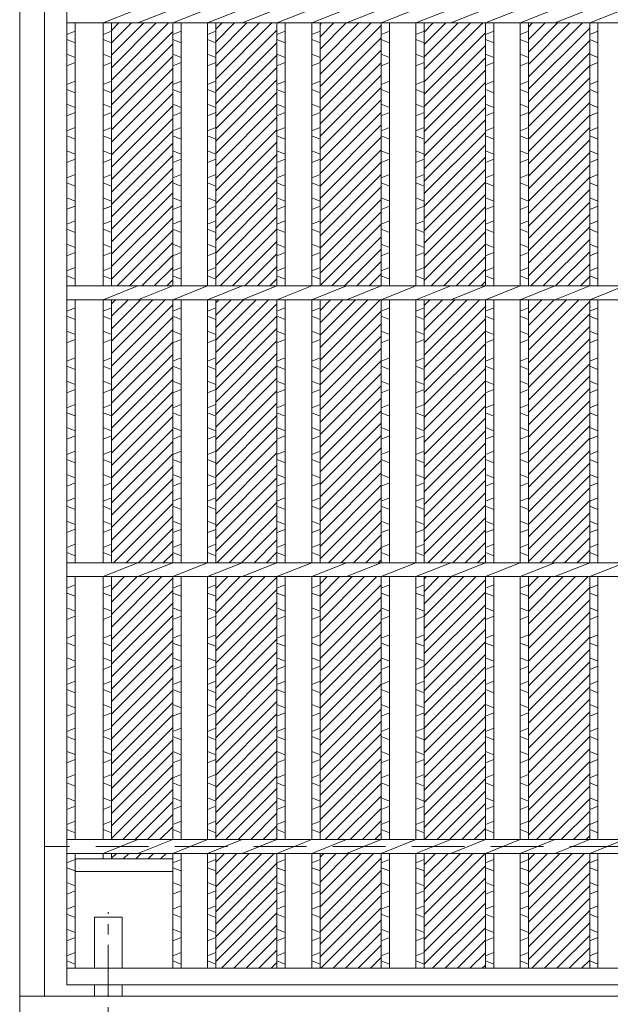
# Model space of a CAD drawing. Units: millimetres. Extents: x -187 to 2602, y -2315 to -342.
# Drawn here: x 217 to 431, y -1896 to -1540 of the extents above; entities that cross this region are included whole.
import ezdxf

# ---------------------------------------------------------------- set-up
doc = ezdxf.new("R2010")
doc.units = ezdxf.units.MM
doc.linetypes.add('CENTER', pattern=[10, 6.25, -1.25, 1.25, -1.25])
doc.linetypes.add('HIDDEN', pattern=[9.525, 6.35, -3.175])
for name, color, linetype, lineweight in [('エンボス', 4, 'Continuous', 13), ('中心線', 1, 'HIDDEN', 13), ('受け枠', 3, 'Continuous', 9), ('本体', 7, 'Continuous', 13)]:
    doc.layers.add(name, color=color, linetype=linetype, lineweight=lineweight)

# ---------------------------------------------------------------- blocks, each defined once
blk = doc.blocks.new('*U45')
at = {"layer": 'エンボス', "ltscale": 3}
h = blk.add_hatch(dxfattribs=at)
h.set_pattern_fill('ANSI31', color=256)
h.set_pattern_definition([(45, (-504.1272, 973.5855), (-2.245064, 2.245064), [])])
h.paths.add_polyline_path([(-3.28, 252.5), (18.84, 252.5), (18.84, 294), (-3.28, 294)])
h.paths.add_polyline_path([(18.84, 247.5), (-3.28, 247.5), (-3.28, 152.5), (18.84, 152.5)])
h.paths.add_polyline_path([(18.84, 147.5), (-3.28, 147.5), (-3.28, 52.5), (18.84, 52.5)])
h.paths.add_polyline_path([(18.84, 47.5), (-3.28, 47.5), (-3.28, -47.5), (18.84, -47.5)])
h.paths.add_polyline_path([(-3.28, -147.5), (18.84, -147.5), (18.84, -52.5), (-3.28, -52.5)])
h.paths.add_polyline_path([(-3.28, -247.5), (18.84, -247.5), (18.84, -152.5), (-3.28, -152.5)])
h.paths.add_polyline_path([(18.84, -252.5), (-3.28, -252.5), (-3.28, -294), (18.84, -294)])
at = {"layer": 'エンボス', "linetype": 'Continuous'}
for p, q in [((-15.84, 44.58), (-18.84, 43.38)), ((-15.84, 44.58), (-18.84, 43.38)), ((-3.28, 44.58), (-6.28, 43.38)), ((-3.28, 44.58), (-6.28, 43.38)), ((-18.84, 41.58), (-15.84, 40.38)), ((-6.28, 41.58), (-3.28, 40.38)), ((-15.84, 34.98), (-18.84, 36.18)), ((-3.28, 34.98), (-6.28, 36.18)), ((-18.84, 31.98), (-15.84, 33.18)), ((-6.28, 31.98), (-3.28, 33.18)), ((-15.84, 26.52), (-18.84, 25.32)), ((-3.28, 26.52), (-6.28, 25.32)), ((-18.84, 23.52), (-15.84, 22.32)), ((-6.28, 23.52), (-3.28, 22.32)), ((-15.84, 16.92), (-18.84, 18.12)), ((-3.28, 16.92), (-6.28, 18.12)), ((-18.84, 13.92), (-15.84, 15.12)), ((-6.28, 13.92), (-3.28, 15.12)), ((-15.84, 9.72), (-18.84, 8.52)), ((-3.28, 9.72), (-6.28, 8.52)), ((-18.84, 6.72), (-15.84, 5.52)), ((-6.28, 6.72), (-3.28, 5.52)), ((-15.84, 0.12), (-18.84, 1.32)), ((-3.28, 0.12), (-6.28, 1.32)), ((-18.84, -2.88), (-15.84, -1.68)), ((-6.28, -2.88), (-3.28, -1.68)), ((-15.84, -7.22), (-18.84, -8.42)), ((-18.84, -10.22), (-15.84, -11.42)), ((-3.28, -7.22), (-6.28, -8.42)), ((-6.28, -10.22), (-3.28, -11.42)), ((-15.84, -16.82), (-18.84, -15.62)), ((-3.28, -16.82), (-6.28, -15.62)), ((-18.84, -19.82), (-15.84, -18.62)), ((-6.28, -19.82), (-3.28, -18.62)), ((-15.84, -24.02), (-18.84, -25.22)), ((-3.28, -24.02), (-6.28, -25.22)), ((-18.84, -27.02), (-15.84, -28.22)), ((-6.28, -27.02), (-3.28, -28.22)), ((-15.84, -33.62), (-18.84, -32.42)), ((-18.84, -36.62), (-15.84, -35.42)), ((-3.28, -33.62), (-6.28, -32.42)), ((-6.28, -36.62), (-3.28, -35.42)), ((-15.84, -40.82), (-18.84, -42.02)), ((-3.28, -40.82), (-6.28, -42.02)), ((-18.84, -43.82), (-15.84, -45.02)), ((-6.28, -43.82), (-3.28, -45.02)), ((-15.84, -55.42), (-18.84, -56.62)), ((-15.84, -55.42), (-18.84, -56.62)), ((-3.28, -55.42), (-6.28, -56.62)), ((-3.28, -55.42), (-6.28, -56.62)), ((-18.84, -58.42), (-15.84, -59.62)), ((-6.28, -58.42), (-3.28, -59.62)), ((-15.84, -65.02), (-18.84, -63.82)), ((-3.28, -65.02), (-6.28, -63.82)), ((-18.84, -68.02), (-15.84, -66.82)), ((-6.28, -68.02), (-3.28, -66.82)), ((-15.84, -73.48), (-18.84, -74.68)), ((-3.28, -73.48), (-6.28, -74.68)), ((-18.84, -76.48), (-15.84, -77.68)), ((-6.28, -76.48), (-3.28, -77.68)), ((-15.84, -83.08), (-18.84, -81.88)), ((-18.84, -86.08), (-15.84, -84.88)), ((-3.28, -83.08), (-6.28, -81.88)), ((-6.28, -86.08), (-3.28, -84.88)), ((-15.84, -90.28), (-18.84, -91.48)), ((-3.28, -90.28), (-6.28, -91.48)), ((-18.84, -93.28), (-15.84, -94.48)), ((-6.28, -93.28), (-3.28, -94.48)), ((-15.84, -99.88), (-18.84, -98.68)), ((-3.28, -99.88), (-6.28, -98.68)), ((-18.84, -102.88), (-15.84, -101.68)), ((-6.28, -102.88), (-3.28, -101.68)), ((-15.84, -107.22), (-18.84, -108.42)), ((-18.84, -110.22), (-15.84, -111.42)), ((-3.28, -107.22), (-6.28, -108.42)), ((-6.28, -110.22), (-3.28, -111.42)), ((-15.84, -116.82), (-18.84, -115.62)), ((-3.28, -116.82), (-6.28, -115.62)), ((-18.84, -119.82), (-15.84, -118.62)), ((-6.28, -119.82), (-3.28, -118.62)), ((-15.84, -124.02), (-18.84, -125.22)), ((-3.28, -124.02), (-6.28, -125.22)), ((-18.84, -127.02), (-15.84, -128.22)), ((-6.28, -127.02), (-3.28, -128.22)), ((-15.84, -133.62), (-18.84, -132.42)), ((-3.28, -133.62), (-6.28, -132.42)), ((-18.84, -136.62), (-15.84, -135.42)), ((-6.28, -136.62), (-3.28, -135.42)), ((-15.84, -140.82), (-18.84, -142.02)), ((-3.28, -140.82), (-6.28, -142.02)), ((-18.84, -143.82), (-15.84, -145.02)), ((-6.28, -143.82), (-3.28, -145.02)), ((-15.84, -155.42), (-18.84, -156.62)), ((-15.84, -155.42), (-18.84, -156.62)), ((-3.28, -155.42), (-6.28, -156.62)), ((-3.28, -155.42), (-6.28, -156.62)), ((-18.84, -158.42), (-15.84, -159.62)), ((-6.28, -158.42), (-3.28, -159.62)), ((-15.84, -165.02), (-18.84, -163.82)), ((-18.84, -168.02), (-15.84, -166.82)), ((-3.28, -165.02), (-6.28, -163.82)), ((-6.28, -168.02), (-3.28, -166.82)), ((-15.84, -173.48), (-18.84, -174.68)), ((-3.28, -173.48), (-6.28, -174.68)), ((-18.84, -176.48), (-15.84, -177.68)), ((-6.28, -176.48), (-3.28, -177.68)), ((-15.84, -183.08), (-18.84, -181.88)), ((-18.84, -186.08), (-15.84, -184.88)), ((-3.28, -183.08), (-6.28, -181.88)), ((-6.28, -186.08), (-3.28, -184.88)), ((-15.84, -190.28), (-18.84, -191.48)), ((-3.28, -190.28), (-6.28, -191.48)), ((-18.84, -193.28), (-15.84, -194.48)), ((-6.28, -193.28), (-3.28, -194.48)), ((-15.84, -199.88), (-18.84, -198.68)), ((-3.28, -199.88), (-6.28, -198.68)), ((-18.84, -202.88), (-15.84, -201.68)), ((-6.28, -202.88), (-3.28, -201.68)), ((-15.84, -207.22), (-18.84, -208.42)), ((-3.28, -207.22), (-6.28, -208.42)), ((-18.84, -210.22), (-15.84, -211.42)), ((-6.28, -210.22), (-3.28, -211.42)), ((-15.84, -216.82), (-18.84, -215.62)), ((-3.28, -216.82), (-6.28, -215.62)), ((-18.84, -219.82), (-15.84, -218.62)), ((-6.28, -219.82), (-3.28, -218.62)), ((-15.84, -224.02), (-18.84, -225.22)), ((-3.28, -224.02), (-6.28, -225.22)), ((-18.84, -227.02), (-15.84, -228.22)), ((-6.28, -227.02), (-3.28, -228.22)), ((-15.84, -233.62), (-18.84, -232.42)), ((-3.28, -233.62), (-6.28, -232.42)), ((-18.84, -236.62), (-15.84, -235.42)), ((-6.28, -236.62), (-3.28, -235.42)), ((-15.84, -240.82), (-18.84, -242.02)), ((-3.28, -240.82), (-6.28, -242.02)), ((-18.84, -243.82), (-15.84, -245.02)), ((-6.28, -243.82), (-3.28, -245.02)), ((-18.84, -255.84), (-15.84, -254.64)), ((-6.28, -255.84), (-3.28, -254.64)), ((-15.84, -258.84), (-18.84, -257.64)), ((-3.28, -258.84), (-6.28, -257.64)), ((-18.84, -263.04), (-15.84, -264.24)), ((-6.28, -263.04), (-3.28, -264.24)), ((-15.84, -266.04), (-18.84, -267.24)), ((-3.28, -266.04), (-6.28, -267.24)), ((-18.84, -272.64), (-15.84, -271.44)), ((-6.28, -272.64), (-3.28, -271.44)), ((-15.84, -275.64), (-18.84, -274.44)), ((-3.28, -275.64), (-6.28, -274.44)), ((-18.84, -279.84), (-15.84, -281.04)), ((-6.28, -279.84), (-3.28, -281.04)), ((-15.84, -282.84), (-18.84, -284.04)), ((-3.28, -282.84), (-6.28, -284.04)), ((-18.84, -289.44), (-15.84, -288.24)), ((-15.84, -292.44), (-18.84, -291.24)), ((-6.28, -289.44), (-3.28, -288.24)), ((-3.28, -292.44), (-6.28, -291.24))]:
    blk.add_line(p, q, dxfattribs=at)
at = {"layer": '本体', "linetype": 'Continuous'}
for p, q in [((-18.84, 47.5), (-6.28, 52.5)), ((-6.28, 47.5), (6.28, 52.5)), ((6.28, 47.5), (18.84, 52.5)), ((-18.84, -47.5), (-18.84, 47.5)), ((-15.84, -47.5), (-15.84, 47.5)), ((-6.28, -47.5), (-6.28, 47.5)), ((-3.28, -47.5), (-3.28, 47.5)), ((-18.84, -52.5), (-6.28, -47.5)), ((-6.28, -52.5), (6.28, -47.5)), ((6.28, -52.5), (18.84, -47.5)), ((-18.84, -147.5), (-18.84, -52.5)), ((-15.84, -147.5), (-15.84, -52.5)), ((-6.28, -147.5), (-6.28, -52.5)), ((-3.28, -147.5), (-3.28, -52.5)), ((-18.84, -152.5), (-6.28, -147.5)), ((-6.28, -152.5), (6.28, -147.5)), ((6.28, -152.5), (18.84, -147.5)), ((-18.84, -247.5), (-18.84, -152.5)), ((-15.84, -247.5), (-15.84, -152.5)), ((-6.28, -247.5), (-6.28, -152.5)), ((-3.28, -247.5), (-3.28, -152.5)), ((-18.84, -252.5), (-6.28, -247.5)), ((-6.28, -252.5), (6.28, -247.5)), ((6.28, -252.5), (18.84, -247.5)), ((-18.84, -294), (-18.84, -252.5)), ((-15.84, -294), (-15.84, -252.5)), ((-6.28, -294), (-6.28, -252.5)), ((-3.28, -294), (-3.28, -252.5))]:
    blk.add_line(p, q, dxfattribs=at)
blk = doc.blocks.new('*U46')
at = {"layer": '本体', "color": 0, "linetype": 'ByBlock', "lineweight": -2}
for p in [(0, 0), (37.68, 0), (75.36, 0), (113.04, 0), (150.72, 0)]:
    blk.add_blockref('*U45', p, dxfattribs=at)

msp = doc.modelspace()

# ---------------------------------------------------------------- hatches: boundary and pattern name
at = {"layer": 'エンボス', "ltscale": 3}
h = msp.add_hatch(dxfattribs=at)
h.set_pattern_fill('ANSI31', color=256)
h.set_pattern_definition([(45, (-212.8225, -615.1076), (-2.245064, 2.245064), [])])
h.paths.add_polyline_path([(250.345, -1436.193), (272.465, -1436.193), (272.465, -1341.193), (250.345, -1341.193)])
h.paths.add_polyline_path([(272.465, -1441.193), (250.345, -1441.193), (250.345, -1536.193), (272.465, -1536.193)])
h.paths.add_polyline_path([(272.465, -1541.193), (250.345, -1541.193), (250.345, -1636.193), (272.465, -1636.193)])
h.paths.add_polyline_path([(272.465, -1641.193), (250.345, -1641.193), (250.345, -1736.193), (272.465, -1736.193)])
h.paths.add_polyline_path([(250.345, -1836.193), (272.465, -1836.193), (272.465, -1741.193), (250.345, -1741.193)])
h = msp.add_hatch(dxfattribs=at)
h.set_pattern_fill('ANSI31', color=256)
h.set_pattern_definition([(45, (-207.4102, -2835.035), (-2.245064, 2.245064), [])])
h.paths.add_polyline_path([(272.465, -1841.193), (250.345, -1841.193), (250.345, -1843.193), (272.465, -1843.193)])

# ---------------------------------------------------------------- linework, layer by layer
at = {"layer": 'エンボス', "linetype": 'Continuous'}
for p, q in [((237.145, -1544.112), (234.145, -1545.312)), ((234.145, -1547.112), (237.145, -1548.312)), ((250.345, -1544.112), (247.345, -1545.312)), ((247.345, -1547.112), (250.345, -1548.312)), ((237.145, -1553.712), (234.145, -1552.512)), ((250.345, -1553.712), (247.345, -1552.512)), ((234.145, -1556.712), (237.145, -1555.512)), ((247.345, -1556.712), (250.345, -1555.512)), ((237.145, -1562.168), (234.145, -1563.368)), ((250.345, -1562.168), (247.345, -1563.368)), ((234.145, -1565.168), (237.145, -1566.368)), ((247.345, -1565.168), (250.345, -1566.368)), ((237.145, -1571.768), (234.145, -1570.568)), ((250.345, -1571.768), (247.345, -1570.568)), ((234.145, -1574.768), (237.145, -1573.568)), ((247.345, -1574.768), (250.345, -1573.568)), ((237.145, -1578.968), (234.145, -1580.168)), ((250.345, -1578.968), (247.345, -1580.168)), ((234.145, -1581.968), (237.145, -1583.168)), ((247.345, -1581.968), (250.345, -1583.168)), ((237.145, -1588.568), (234.145, -1587.368)), ((250.345, -1588.568), (247.345, -1587.368)), ((234.145, -1591.568), (237.145, -1590.368)), ((247.345, -1591.568), (250.345, -1590.368)), ((237.145, -1595.909), (234.145, -1597.109)), ((250.345, -1595.909), (247.345, -1597.109)), ((234.145, -1598.909), (237.145, -1600.109)), ((247.345, -1598.909), (250.345, -1600.109)), ((237.145, -1605.509), (234.145, -1604.309)), ((234.145, -1608.509), (237.145, -1607.309)), ((250.345, -1605.509), (247.345, -1604.309)), ((247.345, -1608.509), (250.345, -1607.309)), ((237.145, -1612.709), (234.145, -1613.909)), ((250.345, -1612.709), (247.345, -1613.909)), ((234.145, -1615.709), (237.145, -1616.909)), ((247.345, -1615.709), (250.345, -1616.909)), ((237.145, -1622.309), (234.145, -1621.109)), ((250.345, -1622.309), (247.345, -1621.109)), ((234.145, -1625.309), (237.145, -1624.109)), ((247.345, -1625.309), (250.345, -1624.109)), ((237.145, -1629.509), (234.145, -1630.709)), ((234.145, -1632.509), (237.145, -1633.709)), ((250.345, -1629.509), (247.345, -1630.709)), ((247.345, -1632.509), (250.345, -1633.709)), ((237.145, -1644.112), (234.145, -1645.312)), ((250.345, -1644.112), (247.345, -1645.312)), ((234.145, -1647.112), (237.145, -1648.312)), ((247.345, -1647.112), (250.345, -1648.312)), ((237.145, -1653.712), (234.145, -1652.512)), ((250.345, -1653.712), (247.345, -1652.512)), ((234.145, -1656.712), (237.145, -1655.512)), ((247.345, -1656.712), (250.345, -1655.512)), ((237.145, -1662.168), (234.145, -1663.368)), ((250.345, -1662.168), (247.345, -1663.368)), ((234.145, -1665.168), (237.145, -1666.368)), ((247.345, -1665.168), (250.345, -1666.368)), ((237.145, -1671.768), (234.145, -1670.568)), ((250.345, -1671.768), (247.345, -1670.568)), ((234.145, -1674.768), (237.145, -1673.568)), ((247.345, -1674.768), (250.345, -1673.568)), ((237.145, -1678.968), (234.145, -1680.168)), ((234.145, -1681.968), (237.145, -1683.168)), ((250.345, -1678.968), (247.345, -1680.168)), ((247.345, -1681.968), (250.345, -1683.168)), ((237.145, -1688.568), (234.145, -1687.368)), ((250.345, -1688.568), (247.345, -1687.368)), ((234.145, -1691.568), (237.145, -1690.368)), ((247.345, -1691.568), (250.345, -1690.368)), ((237.145, -1695.909), (234.145, -1697.109)), ((250.345, -1695.909), (247.345, -1697.109)), ((234.145, -1698.909), (237.145, -1700.109)), ((247.345, -1698.909), (250.345, -1700.109)), ((237.145, -1705.509), (234.145, -1704.309)), ((250.345, -1705.509), (247.345, -1704.309)), ((234.145, -1708.509), (237.145, -1707.309)), ((247.345, -1708.509), (250.345, -1707.309)), ((237.145, -1712.709), (234.145, -1713.909)), ((250.345, -1712.709), (247.345, -1713.909)), ((234.145, -1715.709), (237.145, -1716.909)), ((247.345, -1715.709), (250.345, -1716.909)), ((237.145, -1722.309), (234.145, -1721.109)), ((250.345, -1722.309), (247.345, -1721.109)), ((234.145, -1725.309), (237.145, -1724.109)), ((247.345, -1725.309), (250.345, -1724.109)), ((237.145, -1729.509), (234.145, -1730.709)), ((250.345, -1729.509), (247.345, -1730.709)), ((234.145, -1732.509), (237.145, -1733.709)), ((247.345, -1732.509), (250.345, -1733.709)), ((237.145, -1744.112), (234.145, -1745.312)), ((250.345, -1744.112), (247.345, -1745.312)), ((234.145, -1747.112), (237.145, -1748.312)), ((247.345, -1747.112), (250.345, -1748.312)), ((237.145, -1753.712), (234.145, -1752.512)), ((250.345, -1753.712), (247.345, -1752.512)), ((234.145, -1756.712), (237.145, -1755.512)), ((247.345, -1756.712), (250.345, -1755.512)), ((237.145, -1762.168), (234.145, -1763.368)), ((250.345, -1762.168), (247.345, -1763.368)), ((234.145, -1765.168), (237.145, -1766.368)), ((247.345, -1765.168), (250.345, -1766.368)), ((237.145, -1771.768), (234.145, -1770.568)), ((250.345, -1771.768), (247.345, -1770.568)), ((234.145, -1774.768), (237.145, -1773.568)), ((247.345, -1774.768), (250.345, -1773.568)), ((237.145, -1778.968), (234.145, -1780.168)), ((234.145, -1781.968), (237.145, -1783.168)), ((250.345, -1778.968), (247.345, -1780.168)), ((247.345, -1781.968), (250.345, -1783.168)), ((237.145, -1788.568), (234.145, -1787.368)), ((250.345, -1788.568), (247.345, -1787.368)), ((234.145, -1791.568), (237.145, -1790.368)), ((247.345, -1791.568), (250.345, -1790.368)), ((237.145, -1795.909), (234.145, -1797.109)), ((250.345, -1795.909), (247.345, -1797.109)), ((234.145, -1798.909), (237.145, -1800.109)), ((247.345, -1798.909), (250.345, -1800.109)), ((237.145, -1805.509), (234.145, -1804.309)), ((250.345, -1805.509), (247.345, -1804.309)), ((234.145, -1808.509), (237.145, -1807.309)), ((247.345, -1808.509), (250.345, -1807.309)), ((237.145, -1812.709), (234.145, -1813.909)), ((250.345, -1812.709), (247.345, -1813.909)), ((234.145, -1815.709), (237.145, -1816.909)), ((247.345, -1815.709), (250.345, -1816.909)), ((237.145, -1822.309), (234.145, -1821.109)), ((250.345, -1822.309), (247.345, -1821.109)), ((234.145, -1825.309), (237.145, -1824.109)), ((247.345, -1825.309), (250.345, -1824.109)), ((237.145, -1829.509), (234.145, -1830.709)), ((250.345, -1829.509), (247.345, -1830.709)), ((234.145, -1832.509), (237.145, -1833.709)), ((247.345, -1832.509), (250.345, -1833.709)), ((234.145, -1844.533), (237.145, -1843.333)), ((237.145, -1847.533), (234.145, -1846.333)), ((234.145, -1851.733), (237.145, -1852.933)), ((237.145, -1854.733), (234.145, -1855.933)), ((234.145, -1861.333), (237.145, -1860.133)), ((237.145, -1864.333), (234.145, -1863.133)), ((234.145, -1868.533), (237.145, -1869.733)), ((237.145, -1871.533), (234.145, -1872.733)), ((234.145, -1878.133), (237.145, -1876.933)), ((237.145, -1881.133), (234.145, -1879.933))]:
    msp.add_line(p, q, dxfattribs=at)
at = {"layer": '中心線', "linetype": 'CENTER', "ltscale": 3}
msp.add_line((249.145, -1922.994), (249.145, -1862.392), dxfattribs=at)
at = {"layer": '受け枠', "linetype": 'Continuous'}
for p, q in [((217.145, -1278.693), (217.145, -1898.693)), ((226.145, -1284.693), (226.145, -1892.693)), ((244.145, -1882.693), (244.145, -1864.193)), ((244.145, -1864.193), (254.145, -1864.193)), ((254.145, -1882.693), (254.145, -1864.193)), ((244.145, -1892.693), (244.145, -1888.693)), ((254.145, -1892.693), (254.145, -1888.693))]:
    msp.add_line(p, q, dxfattribs=at)
at = {"layer": '受け枠', "linetype": 'HIDDEN', "ltscale": 3}
msp.add_line((635.145, -1838.693), (226.145, -1838.693), dxfattribs=at)
at = {"layer": '受け枠'}
msp.add_line((217.145, -1892.693), (644.145, -1892.693), dxfattribs=at)
at = {"layer": '本体', "ltscale": 3}
for p, q in [((234.145, -1288.693), (234.145, -1888.693)), ((237.145, -1843.193), (272.465, -1843.193)), ((237.145, -1847.693), (272.465, -1847.693))]:
    msp.add_line(p, q, dxfattribs=at)
at = {"layer": '本体', "linetype": 'Continuous'}
for p, q in [((247.345, -1541.193), (259.905, -1536.193)), ((259.905, -1541.193), (272.465, -1536.193)), ((234.145, -1541.193), (514.105, -1541.193)), ((234.145, -1636.193), (234.145, -1541.193)), ((237.145, -1636.193), (237.145, -1541.193)), ((247.345, -1636.193), (247.345, -1541.193)), ((250.345, -1636.193), (250.345, -1541.193)), ((234.145, -1636.193), (514.105, -1636.193)), ((234.145, -1636.193), (234.145, -1636.193)), ((247.345, -1636.193), (247.345, -1636.193)), ((247.345, -1641.193), (259.905, -1636.193)), ((259.905, -1641.193), (272.465, -1636.193)), ((234.145, -1641.193), (514.105, -1641.193)), ((234.145, -1736.193), (234.145, -1641.193)), ((237.145, -1736.193), (237.145, -1641.193)), ((247.345, -1736.193), (247.345, -1641.193)), ((250.345, -1736.193), (250.345, -1641.193)), ((234.145, -1736.193), (627.145, -1736.193)), ((247.345, -1741.193), (259.905, -1736.193)), ((259.905, -1741.193), (272.465, -1736.193)), ((234.145, -1741.193), (627.145, -1741.193)), ((234.145, -1836.193), (234.145, -1741.193)), ((237.145, -1836.193), (237.145, -1741.193)), ((247.345, -1836.193), (247.345, -1741.193)), ((250.345, -1836.193), (250.345, -1741.193)), ((234.145, -1836.193), (627.145, -1836.193)), ((247.345, -1841.193), (259.905, -1836.193)), ((259.905, -1841.193), (272.465, -1836.193)), ((234.145, -1841.193), (627.145, -1841.193)), ((234.145, -1882.693), (234.145, -1841.193)), ((237.145, -1882.693), (237.145, -1841.193)), ((247.345, -1843.193), (247.345, -1841.193)), ((250.345, -1843.193), (250.345, -1841.193)), ((627.145, -1882.693), (234.145, -1882.693)), ((627.145, -1888.693), (234.145, -1888.693))]:
    msp.add_line(p, q, dxfattribs=at)

# ---------------------------------------------------------------- block references
at = {"layer": '本体'}
msp.add_blockref('*U46', (291.305, -1588.693), dxfattribs=at)

doc.saveas('drawing.dxf')
